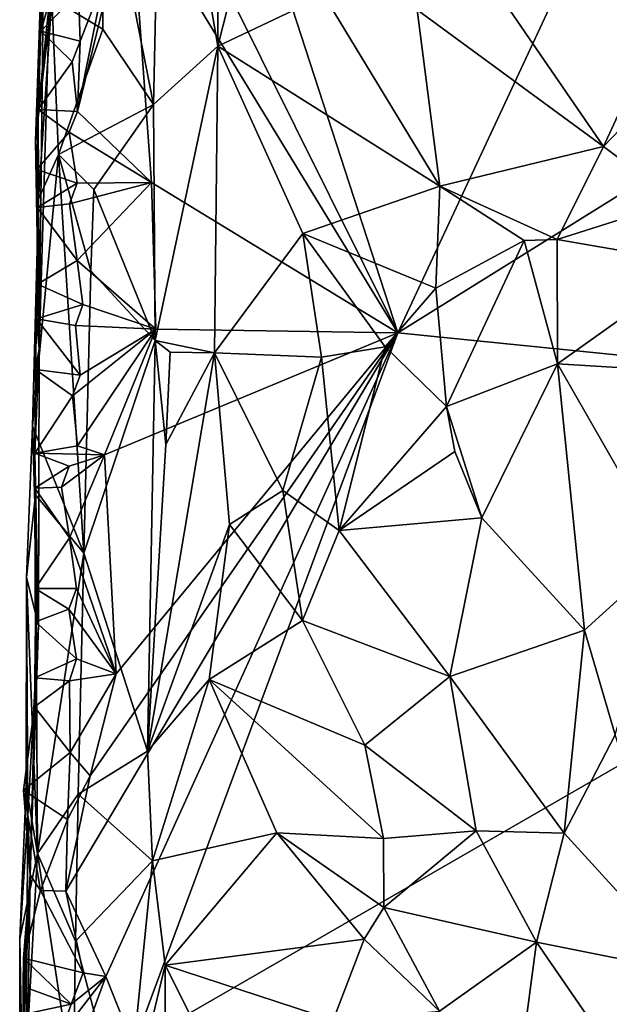
# Model space of a CAD drawing. Units: metres. Extents: x 26.3 to 27.5, y -11.8 to 12.5.
# Drawn here: x 26.6 to 26.8, y 4 to 4.5 of the extents above; entities that cross this region are included whole.
import ezdxf

# ---------------------------------------------------------------- set-up
doc = ezdxf.new("R2010")
doc.units = ezdxf.units.M

msp = doc.modelspace()

# ---------------------------------------------------------------- linework, layer by layer
at = {"layer": '1'}
for points in [[(26.63016, 4.67042, -1.63075), (27.1278, 5.14703, -1.57641), (26.74314, 4.32259, -1.61512)], [(27.26589, 4.64819, -1.55773), (26.74314, 4.32259, -1.61512), (27.1278, 5.14703, -1.57641)], [(26.61939, 4.57136, -1.63146), (26.63016, 4.67042, -1.63075), (26.74314, 4.32259, -1.61512)], [(27.11652, 4.28495, -1.57027), (26.74314, 4.32259, -1.61512), (27.26589, 4.64819, -1.55773)], [(26.63664, 4.59881, -1.4574), (26.61051, 4.53916, -1.49174), (26.63287, 4.42573, -1.45964)], [(26.63664, 4.59881, -1.4574), (26.63287, 4.42573, -1.45964), (26.66191, 4.45202, -1.44121)], [(26.63664, 4.59881, -1.4574), (26.66191, 4.45202, -1.44121), (26.66241, 4.55558, -1.44315)], [(26.74314, 4.32259, -1.61512), (26.62248, 4.52054, -1.63168), (26.61939, 4.57136, -1.63146)], [(26.66241, 4.55558, -1.44315), (26.66191, 4.45202, -1.44121), (26.67617, 4.50853, -1.4366)], [(26.61051, 4.53916, -1.49174), (26.58698, 4.47365, -1.50808), (26.6099, 4.45961, -1.49079)], [(26.61051, 4.53916, -1.49174), (26.6099, 4.45961, -1.49079), (26.63287, 4.42573, -1.45964)], [(26.58122, 4.31512, -1.5783), (26.57955, 4.40913, -1.52015), (26.58362, 4.527, -1.52134)], [(26.58362, 4.527, -1.52134), (26.57955, 4.40913, -1.52015), (26.58698, 4.47365, -1.50808)], [(26.58122, 4.31512, -1.5783), (26.58362, 4.527, -1.52134), (26.58582, 4.47226, -1.59272)], [(26.582, 4.45884, -1.60958), (26.58582, 4.47226, -1.59272), (26.5839, 4.52276, -1.61291)], [(26.582, 4.45884, -1.60958), (26.5839, 4.52276, -1.61291), (26.59906, 4.4763, -1.641)], [(26.59852, 4.42254, -1.63609), (26.61052, 4.48221, -1.63519), (26.62248, 4.52054, -1.63168)], [(26.59852, 4.42254, -1.63609), (26.62248, 4.52054, -1.63168), (26.63191, 4.39046, -1.62916)], [(26.63191, 4.39046, -1.62916), (26.62248, 4.52054, -1.63168), (26.74314, 4.32259, -1.61512)], [(26.67617, 4.50853, -1.4366), (26.66191, 4.45202, -1.44121), (26.70986, 4.47491, -1.41425)], [(26.78388, 4.48292, -1.38026), (26.75192, 4.46845, -1.39163), (26.83605, 4.40665, -1.36795)], [(26.78388, 4.48292, -1.38026), (26.83605, 4.40665, -1.36795), (26.87057, 4.4814, -1.34736)], [(26.59978, 4.45428, -1.63705), (26.61052, 4.48221, -1.63519), (26.59852, 4.42254, -1.63609)], [(26.61052, 4.48221, -1.63519), (26.59978, 4.45428, -1.63705), (26.59906, 4.4763, -1.641)], [(26.87057, 4.4814, -1.34736), (26.83605, 4.40665, -1.36795), (26.88914, 4.46184, -1.3409)], [(26.57955, 4.40913, -1.52015), (26.58092, 4.38296, -1.51484), (26.58698, 4.47365, -1.50808)], [(26.58698, 4.47365, -1.50808), (26.58092, 4.38296, -1.51484), (26.5899, 4.40307, -1.50438)], [(26.59978, 4.45428, -1.63705), (26.582, 4.45884, -1.60958), (26.59906, 4.4763, -1.641)], [(26.6099, 4.45961, -1.49079), (26.58698, 4.47365, -1.50808), (26.5899, 4.40307, -1.50438)], [(26.70986, 4.47491, -1.41425), (26.66191, 4.45202, -1.44121), (26.76209, 4.38882, -1.39651)], [(26.70986, 4.47491, -1.41425), (26.76209, 4.38882, -1.39651), (26.75192, 4.46845, -1.39163)], [(26.582, 4.45884, -1.60958), (26.58071, 4.42339, -1.60724), (26.58582, 4.47226, -1.59272)], [(26.58071, 4.42339, -1.60724), (26.58122, 4.31512, -1.5783), (26.58582, 4.47226, -1.59272)], [(26.75192, 4.46845, -1.39163), (26.76209, 4.38882, -1.39651), (26.83605, 4.40665, -1.36795)], [(26.88914, 4.46184, -1.3409), (26.83605, 4.40665, -1.36795), (26.86912, 4.38189, -1.36174)], [(26.58071, 4.42339, -1.60724), (26.582, 4.45884, -1.60958), (26.59619, 4.44496, -1.63766)], [(26.59619, 4.44496, -1.63766), (26.582, 4.45884, -1.60958), (26.59978, 4.45428, -1.63705)], [(26.6099, 4.45961, -1.49079), (26.5899, 4.40307, -1.50438), (26.63287, 4.42573, -1.45964)], [(26.59619, 4.44496, -1.63766), (26.59978, 4.45428, -1.63705), (26.59852, 4.42254, -1.63609)], [(26.63287, 4.42573, -1.45964), (26.63358, 4.31907, -1.45563), (26.66191, 4.45202, -1.44121)], [(26.66191, 4.45202, -1.44121), (26.63358, 4.31907, -1.45563), (26.66036, 4.31353, -1.44144)], [(26.66191, 4.45202, -1.44121), (26.66036, 4.31353, -1.44144), (26.7003, 4.36736, -1.4272)], [(26.66191, 4.45202, -1.44121), (26.7003, 4.36736, -1.4272), (26.76209, 4.38882, -1.39651)], [(26.58071, 4.42339, -1.60724), (26.59619, 4.44496, -1.63766), (26.59852, 4.42254, -1.63609)], [(26.5899, 4.40307, -1.50438), (26.6059, 4.38728, -1.49258), (26.63287, 4.42573, -1.45964)], [(26.63287, 4.42573, -1.45964), (26.6059, 4.38728, -1.49258), (26.63358, 4.31907, -1.45563)], [(26.58071, 4.42339, -1.60724), (26.58018, 4.39635, -1.60634), (26.58122, 4.31512, -1.5783)], [(26.58018, 4.39635, -1.60634), (26.58071, 4.42339, -1.60724), (26.59481, 4.41313, -1.63652)], [(26.59481, 4.41313, -1.63652), (26.58071, 4.42339, -1.60724), (26.59852, 4.42254, -1.63609)], [(26.59481, 4.41313, -1.63652), (26.59852, 4.42254, -1.63609), (26.63191, 4.39046, -1.62916)], [(26.58018, 4.39635, -1.60634), (26.59481, 4.41313, -1.63652), (26.59834, 4.39012, -1.63671)], [(26.59834, 4.39012, -1.63671), (26.59481, 4.41313, -1.63652), (26.63191, 4.39046, -1.62916)], [(26.57955, 4.40913, -1.52015), (26.58122, 4.31512, -1.5783), (26.58092, 4.38296, -1.51484)], [(26.5899, 4.40307, -1.50438), (26.57817, 4.28043, -1.51578), (26.60146, 4.2231, -1.49298)], [(26.58092, 4.38296, -1.51484), (26.57817, 4.28043, -1.51578), (26.5899, 4.40307, -1.50438)], [(26.6059, 4.38728, -1.49258), (26.5899, 4.40307, -1.50438), (26.60449, 4.35055, -1.49271)], [(26.5899, 4.40307, -1.50438), (26.60146, 4.2231, -1.49298), (26.60449, 4.35055, -1.49271)], [(26.83605, 4.40665, -1.36795), (26.76209, 4.38882, -1.39651), (26.81509, 4.36476, -1.37541)], [(26.83605, 4.40665, -1.36795), (26.81509, 4.36476, -1.37541), (26.86912, 4.38189, -1.36174)], [(26.58018, 4.39635, -1.60634), (26.58045, 4.37915, -1.60634), (26.58122, 4.31512, -1.5783)], [(26.58045, 4.37915, -1.60634), (26.58018, 4.39635, -1.60634), (26.59834, 4.39012, -1.63671)], [(26.59495, 4.38079, -1.63759), (26.58045, 4.37915, -1.60634), (26.59834, 4.39012, -1.63671)], [(26.59836, 4.35524, -1.63705), (26.59495, 4.38079, -1.63759), (26.63191, 4.39046, -1.62916)], [(26.59495, 4.38079, -1.63759), (26.59834, 4.39012, -1.63671), (26.63191, 4.39046, -1.62916)], [(26.63394, 4.32422, -1.6273), (26.59836, 4.35524, -1.63705), (26.63191, 4.39046, -1.62916)], [(26.63394, 4.32422, -1.6273), (26.63191, 4.39046, -1.62916), (26.74314, 4.32259, -1.61512)], [(26.6059, 4.38728, -1.49258), (26.60449, 4.35055, -1.49271), (26.63358, 4.31907, -1.45563)], [(26.76209, 4.38882, -1.39651), (26.7003, 4.36736, -1.4272), (26.76042, 4.34269, -1.40611)], [(26.76209, 4.38882, -1.39651), (26.76042, 4.34269, -1.40611), (26.8002, 4.36431, -1.38199)], [(26.76209, 4.38882, -1.39651), (26.8002, 4.36431, -1.38199), (26.81509, 4.36476, -1.37541)], [(26.58122, 4.31512, -1.5783), (26.57817, 4.28043, -1.51578), (26.58092, 4.38296, -1.51484)], [(26.58045, 4.37915, -1.60634), (26.59495, 4.38079, -1.63759), (26.59836, 4.35524, -1.63705)], [(26.86912, 4.38189, -1.36174), (26.81509, 4.36476, -1.37541), (26.87867, 4.35371, -1.35169)], [(26.58045, 4.37915, -1.60634), (26.58043, 4.34452, -1.60489), (26.58122, 4.31512, -1.5783)], [(26.58043, 4.34452, -1.60489), (26.58045, 4.37915, -1.60634), (26.59836, 4.35524, -1.63705)], [(26.7003, 4.36736, -1.4272), (26.66036, 4.31353, -1.44144), (26.7088, 4.31161, -1.42343)], [(26.7003, 4.36736, -1.4272), (26.7088, 4.31161, -1.42343), (26.7375, 4.31619, -1.41417)], [(26.76042, 4.34269, -1.40611), (26.7003, 4.36736, -1.4272), (26.7375, 4.31619, -1.41417)], [(26.76042, 4.34269, -1.40611), (26.76524, 4.28934, -1.39681), (26.8002, 4.36431, -1.38199)], [(26.8002, 4.36431, -1.38199), (26.76524, 4.28934, -1.39681), (26.8153, 4.30858, -1.36955)], [(26.8002, 4.36431, -1.38199), (26.8153, 4.30858, -1.36955), (26.81509, 4.36476, -1.37541)], [(26.81509, 4.36476, -1.37541), (26.8153, 4.30858, -1.36955), (26.87867, 4.35371, -1.35169)], [(26.58043, 4.34452, -1.60489), (26.59836, 4.35524, -1.63705), (26.601, 4.33526, -1.63651)], [(26.601, 4.33526, -1.63651), (26.59836, 4.35524, -1.63705), (26.63394, 4.32422, -1.6273)], [(26.8153, 4.30858, -1.36955), (26.84735, 4.30656, -1.35594), (26.87867, 4.35371, -1.35169)], [(26.60449, 4.35055, -1.49271), (26.60146, 4.2231, -1.49298), (26.63358, 4.31907, -1.45563)], [(26.58043, 4.34452, -1.60489), (26.58004, 4.3288, -1.60438), (26.58122, 4.31512, -1.5783)], [(26.58004, 4.3288, -1.60438), (26.58043, 4.34452, -1.60489), (26.601, 4.33526, -1.63651)], [(26.76042, 4.34269, -1.40611), (26.7375, 4.31619, -1.41417), (26.76524, 4.28934, -1.39681)], [(26.59768, 4.32586, -1.63751), (26.58004, 4.3288, -1.60438), (26.601, 4.33526, -1.63651)], [(26.59768, 4.32586, -1.63751), (26.601, 4.33526, -1.63651), (26.63394, 4.32422, -1.6273)], [(26.58004, 4.3288, -1.60438), (26.57956, 4.30599, -1.60309), (26.58122, 4.31512, -1.5783)], [(26.57956, 4.30599, -1.60309), (26.58004, 4.3288, -1.60438), (26.59979, 4.30339, -1.63562)], [(26.58004, 4.3288, -1.60438), (26.59768, 4.32586, -1.63751), (26.59979, 4.30339, -1.63562)], [(26.59324, 4.07045, -1.63804), (26.60432, 4.12252, -1.63358), (26.74314, 4.32259, -1.61512)], [(26.61139, 4.03189, -1.63048), (26.59324, 4.07045, -1.63804), (26.74314, 4.32259, -1.61512)], [(26.59634, 4.29402, -1.63644), (26.59979, 4.30339, -1.63562), (26.63394, 4.32422, -1.6273)], [(26.59847, 4.27155, -1.63458), (26.59634, 4.29402, -1.63644), (26.63394, 4.32422, -1.6273)], [(26.59979, 4.30339, -1.63562), (26.59768, 4.32586, -1.63751), (26.63394, 4.32422, -1.6273)], [(26.59847, 4.27155, -1.63458), (26.63394, 4.32422, -1.6273), (26.61075, 4.26742, -1.63147)], [(26.60432, 4.12252, -1.63358), (26.61604, 4.16851, -1.6308), (26.74314, 4.32259, -1.61512)], [(26.61075, 4.26742, -1.63147), (26.63394, 4.32422, -1.6273), (26.74314, 4.32259, -1.61512)], [(26.61604, 4.16851, -1.6308), (26.61075, 4.26742, -1.63147), (26.74314, 4.32259, -1.61512)], [(26.62389, 4.00071, -1.62896), (26.61139, 4.03189, -1.63048), (26.74314, 4.32259, -1.61512)], [(26.62389, 4.00071, -1.62896), (26.74314, 4.32259, -1.61512), (27.11652, 4.28495, -1.57027)], [(26.60146, 4.2231, -1.49298), (26.6302, 4.13368, -1.4528), (26.63358, 4.31907, -1.45563)], [(26.63358, 4.31907, -1.45563), (26.6302, 4.13368, -1.4528), (26.63848, 4.2721, -1.4509)], [(26.64044, 4.31386, -1.45042), (26.63358, 4.31907, -1.45563), (26.63848, 4.2721, -1.4509)], [(26.63358, 4.31907, -1.45563), (26.64044, 4.31386, -1.45042), (26.66036, 4.31353, -1.44144)], [(26.58086, 4.19052, -1.57775), (26.57817, 4.28043, -1.51578), (26.58122, 4.31512, -1.5783)], [(26.5793, 4.26816, -1.60146), (26.58086, 4.19052, -1.57775), (26.58122, 4.31512, -1.5783)], [(26.57956, 4.30599, -1.60309), (26.5793, 4.26816, -1.60146), (26.58122, 4.31512, -1.5783)], [(26.63848, 4.2721, -1.4509), (26.6302, 4.13368, -1.4528), (26.66036, 4.31353, -1.44144)], [(26.66036, 4.31353, -1.44144), (26.6302, 4.13368, -1.4528), (26.66716, 4.23604, -1.43838)], [(26.64044, 4.31386, -1.45042), (26.63848, 4.2721, -1.4509), (26.66036, 4.31353, -1.44144)], [(26.66036, 4.31353, -1.44144), (26.66716, 4.23604, -1.43838), (26.69127, 4.25136, -1.42392)], [(26.66036, 4.31353, -1.44144), (26.69127, 4.25136, -1.42392), (26.7088, 4.31161, -1.42343)], [(26.7375, 4.31619, -1.41417), (26.7088, 4.31161, -1.42343), (26.71667, 4.23329, -1.4056)], [(26.7375, 4.31619, -1.41417), (26.71667, 4.23329, -1.4056), (26.76524, 4.28934, -1.39681)], [(26.69127, 4.25136, -1.42392), (26.71667, 4.23329, -1.4056), (26.7088, 4.31161, -1.42343)], [(26.5793, 4.26816, -1.60146), (26.57956, 4.30599, -1.60309), (26.59634, 4.29402, -1.63644)], [(26.59634, 4.29402, -1.63644), (26.57956, 4.30599, -1.60309), (26.59979, 4.30339, -1.63562)], [(26.76524, 4.28934, -1.39681), (26.78117, 4.23903, -1.38396), (26.8153, 4.30858, -1.36955)], [(26.8153, 4.30858, -1.36955), (26.78117, 4.23903, -1.38396), (26.82743, 4.18821, -1.36697)], [(26.8153, 4.30858, -1.36955), (26.82743, 4.18821, -1.36697), (26.86477, 4.2221, -1.35043)], [(26.8153, 4.30858, -1.36955), (26.86477, 4.2221, -1.35043), (26.84735, 4.30656, -1.35594)], [(26.5793, 4.26816, -1.60146), (26.59634, 4.29402, -1.63644), (26.59847, 4.27155, -1.63458)], [(26.76524, 4.28934, -1.39681), (26.71667, 4.23329, -1.4056), (26.76896, 4.26895, -1.39094)], [(26.76524, 4.28934, -1.39681), (26.76896, 4.26895, -1.39094), (26.78117, 4.23903, -1.38396)], [(27.11652, 4.28495, -1.57027), (27.00849, 3.78827, -1.57787), (26.62389, 4.00071, -1.62896)], [(26.58086, 4.19052, -1.57775), (26.57547, 4.21211, -1.52195), (26.57817, 4.28043, -1.51578)], [(26.57817, 4.28043, -1.51578), (26.57547, 4.21211, -1.52195), (26.57956, 4.24935, -1.5104)], [(26.57817, 4.28043, -1.51578), (26.57956, 4.24935, -1.5104), (26.60146, 4.2231, -1.49298)], [(26.5793, 4.26816, -1.60146), (26.59847, 4.27155, -1.63458), (26.61075, 4.26742, -1.63147)], [(26.71667, 4.23329, -1.4056), (26.78117, 4.23903, -1.38396), (26.76896, 4.26895, -1.39094)], [(26.5793, 4.26816, -1.60146), (26.57924, 4.25242, -1.60146), (26.58086, 4.19052, -1.57775)], [(26.59474, 4.26227, -1.63496), (26.57924, 4.25242, -1.60146), (26.5793, 4.26816, -1.60146)], [(26.59474, 4.26227, -1.63496), (26.5793, 4.26816, -1.60146), (26.61075, 4.26742, -1.63147)], [(26.59487, 4.22993, -1.63604), (26.59137, 4.25287, -1.63592), (26.61075, 4.26742, -1.63147)], [(26.61075, 4.26742, -1.63147), (26.59137, 4.25287, -1.63592), (26.59474, 4.26227, -1.63496)], [(26.61604, 4.16851, -1.6308), (26.59487, 4.22993, -1.63604), (26.61075, 4.26742, -1.63147)], [(26.59474, 4.26227, -1.63496), (26.59137, 4.25287, -1.63592), (26.57924, 4.25242, -1.60146)], [(26.57924, 4.25242, -1.60146), (26.59137, 4.25287, -1.63592), (26.59487, 4.22993, -1.63604)], [(26.57924, 4.25242, -1.60146), (26.57948, 4.2071, -1.59967), (26.58086, 4.19052, -1.57775)], [(26.57948, 4.2071, -1.59967), (26.57924, 4.25242, -1.60146), (26.59487, 4.22993, -1.63604)], [(26.66716, 4.23604, -1.43838), (26.7001, 4.19255, -1.41258), (26.69127, 4.25136, -1.42392)], [(26.71667, 4.23329, -1.4056), (26.69127, 4.25136, -1.42392), (26.7001, 4.19255, -1.41258)], [(26.57956, 4.24935, -1.5104), (26.57547, 4.21211, -1.52195), (26.58053, 4.08744, -1.50692)], [(26.57956, 4.24935, -1.5104), (26.58053, 4.08744, -1.50692), (26.60146, 4.2231, -1.49298)], [(26.71667, 4.23329, -1.4056), (26.76663, 4.16733, -1.38561), (26.78117, 4.23903, -1.38396)], [(26.78117, 4.23903, -1.38396), (26.76663, 4.16733, -1.38561), (26.82743, 4.18821, -1.36697)], [(26.6302, 4.13368, -1.4528), (26.65798, 4.16603, -1.4388), (26.66716, 4.23604, -1.43838)], [(26.66716, 4.23604, -1.43838), (26.65798, 4.16603, -1.4388), (26.7001, 4.19255, -1.41258)], [(26.57948, 4.2071, -1.59967), (26.59487, 4.22993, -1.63604), (26.59813, 4.2071, -1.63584)], [(26.59813, 4.2071, -1.63584), (26.59487, 4.22993, -1.63604), (26.61604, 4.16851, -1.6308)], [(26.71667, 4.23329, -1.4056), (26.7001, 4.19255, -1.41258), (26.76663, 4.16733, -1.38561)], [(26.60146, 4.2231, -1.49298), (26.58053, 4.08744, -1.50692), (26.59888, 4.11415, -1.4928)], [(26.60146, 4.2231, -1.49298), (26.59888, 4.11415, -1.4928), (26.6302, 4.13368, -1.4528)], [(26.82743, 4.18821, -1.36697), (26.84135, 4.14102, -1.36327), (26.86477, 4.2221, -1.35043)], [(26.57618, 4.10463, -1.54509), (26.5753, 4.11752, -1.51841), (26.57547, 4.21211, -1.52195)], [(26.57547, 4.21211, -1.52195), (26.5753, 4.11752, -1.51841), (26.58053, 4.08744, -1.50692)], [(26.57618, 4.10463, -1.54509), (26.57547, 4.21211, -1.52195), (26.58086, 4.19052, -1.57775)], [(26.57948, 4.2071, -1.59967), (26.57951, 4.19199, -1.59952), (26.58086, 4.19052, -1.57775)], [(26.57951, 4.19199, -1.59952), (26.57948, 4.2071, -1.59967), (26.59468, 4.19774, -1.63666)], [(26.59468, 4.19774, -1.63666), (26.57948, 4.2071, -1.59967), (26.59813, 4.2071, -1.63584)], [(26.59468, 4.19774, -1.63666), (26.59813, 4.2071, -1.63584), (26.61604, 4.16851, -1.6308)], [(26.57951, 4.19199, -1.59952), (26.59468, 4.19774, -1.63666), (26.59807, 4.17531, -1.6366)], [(26.59807, 4.17531, -1.6366), (26.59468, 4.19774, -1.63666), (26.61604, 4.16851, -1.6308)], [(26.57709, 4.07779, -1.59405), (26.57618, 4.10463, -1.54509), (26.58086, 4.19052, -1.57775)], [(26.57908, 4.15364, -1.5979), (26.57709, 4.07779, -1.59405), (26.58086, 4.19052, -1.57775)], [(26.57929, 4.16668, -1.59855), (26.57908, 4.15364, -1.5979), (26.58086, 4.19052, -1.57775)], [(26.57951, 4.19199, -1.59952), (26.57929, 4.16668, -1.59855), (26.58086, 4.19052, -1.57775)], [(26.57929, 4.16668, -1.59855), (26.57951, 4.19199, -1.59952), (26.59807, 4.17531, -1.6366)], [(26.7001, 4.19255, -1.41258), (26.65798, 4.16603, -1.4388), (26.72822, 4.13627, -1.40112)], [(26.7001, 4.19255, -1.41258), (26.72822, 4.13627, -1.40112), (26.76663, 4.16733, -1.38561)], [(26.82743, 4.18821, -1.36697), (26.76663, 4.16733, -1.38561), (26.81838, 4.09657, -1.36725)], [(26.82743, 4.18821, -1.36697), (26.81838, 4.09657, -1.36725), (26.84135, 4.14102, -1.36327)], [(26.57929, 4.16668, -1.59855), (26.59807, 4.17531, -1.6366), (26.59494, 4.16539, -1.63793)], [(26.59494, 4.16539, -1.63793), (26.59807, 4.17531, -1.6366), (26.61604, 4.16851, -1.6308)], [(26.57908, 4.15364, -1.5979), (26.57929, 4.16668, -1.59855), (26.59494, 4.16539, -1.63793)], [(26.59523, 4.13302, -1.63924), (26.59494, 4.16539, -1.63793), (26.61604, 4.16851, -1.6308)], [(26.60432, 4.12252, -1.63358), (26.59523, 4.13302, -1.63924), (26.61604, 4.16851, -1.6308)], [(26.76663, 4.16733, -1.38561), (26.72822, 4.13627, -1.40112), (26.77855, 4.09756, -1.38604)], [(26.76663, 4.16733, -1.38561), (26.77855, 4.09756, -1.38604), (26.81838, 4.09657, -1.36725)], [(26.57908, 4.15364, -1.5979), (26.59494, 4.16539, -1.63793), (26.59523, 4.13302, -1.63924)], [(26.6302, 4.13368, -1.4528), (26.63234, 4.08407, -1.4506), (26.65798, 4.16603, -1.4388)], [(26.65798, 4.16603, -1.4388), (26.63234, 4.08407, -1.4506), (26.68859, 4.09671, -1.42782)], [(26.65798, 4.16603, -1.4388), (26.68859, 4.09671, -1.42782), (26.73665, 4.09422, -1.40629)], [(26.72822, 4.13627, -1.40112), (26.65798, 4.16603, -1.4388), (26.73665, 4.09422, -1.40629)], [(26.57908, 4.15364, -1.5979), (26.59523, 4.13302, -1.63924), (26.57414, 4.11599, -1.60846)], [(26.57414, 4.11599, -1.60846), (26.57709, 4.07779, -1.59405), (26.57908, 4.15364, -1.5979)], [(26.84135, 4.14102, -1.36327), (26.81838, 4.09657, -1.36725), (26.87592, 4.03333, -1.33991)], [(26.72822, 4.13627, -1.40112), (26.73665, 4.09422, -1.40629), (26.77855, 4.09756, -1.38604)], [(26.59523, 4.13302, -1.63924), (26.594, 4.10273, -1.63823), (26.57414, 4.11599, -1.60846)], [(26.594, 4.10273, -1.63823), (26.59523, 4.13302, -1.63924), (26.60432, 4.12252, -1.63358)], [(26.6302, 4.13368, -1.4528), (26.59888, 4.11415, -1.4928), (26.63234, 4.08407, -1.4506)], [(26.59324, 4.07045, -1.63804), (26.594, 4.10273, -1.63823), (26.60432, 4.12252, -1.63358)], [(26.57618, 4.10463, -1.54509), (26.57243, 4.04887, -1.52054), (26.5753, 4.11752, -1.51841)], [(26.5753, 4.11752, -1.51841), (26.57243, 4.04887, -1.52054), (26.58053, 4.08744, -1.50692)], [(26.594, 4.10273, -1.63823), (26.58176, 4.07067, -1.63229), (26.57414, 4.11599, -1.60846)], [(26.57414, 4.11599, -1.60846), (26.58176, 4.07067, -1.63229), (26.57709, 4.07779, -1.59405)], [(26.59888, 4.11415, -1.4928), (26.58053, 4.08744, -1.50692), (26.59759, 4.04781, -1.49316)], [(26.59759, 4.04781, -1.49316), (26.63234, 4.08407, -1.4506), (26.59888, 4.11415, -1.4928)], [(26.57474, 3.92305, -1.5788), (26.57243, 4.04887, -1.52054), (26.57618, 4.10463, -1.54509)], [(26.57474, 3.92305, -1.5788), (26.57618, 4.10463, -1.54509), (26.57709, 4.07779, -1.59405)], [(26.594, 4.10273, -1.63823), (26.59324, 4.07045, -1.63804), (26.58176, 4.07067, -1.63229)], [(26.63234, 4.08407, -1.4506), (26.63813, 4.03692, -1.4465), (26.68859, 4.09671, -1.42782)], [(26.68859, 4.09671, -1.42782), (26.63813, 4.03692, -1.4465), (26.72806, 4.04876, -1.41495)], [(26.68859, 4.09671, -1.42782), (26.72806, 4.04876, -1.41495), (26.7369, 4.063, -1.41156)], [(26.73665, 4.09422, -1.40629), (26.68859, 4.09671, -1.42782), (26.7369, 4.063, -1.41156)], [(26.77855, 4.09756, -1.38604), (26.73665, 4.09422, -1.40629), (26.7369, 4.063, -1.41156)], [(26.77855, 4.09756, -1.38604), (26.7369, 4.063, -1.41156), (26.8058, 4.04735, -1.37157)], [(26.77855, 4.09756, -1.38604), (26.8058, 4.04735, -1.37157), (26.81838, 4.09657, -1.36725)], [(26.81838, 4.09657, -1.36725), (26.8058, 4.04735, -1.37157), (26.87592, 4.03333, -1.33991)], [(26.57376, 3.96396, -1.51047), (26.58053, 4.08744, -1.50692), (26.57243, 4.04887, -1.52054)], [(26.58053, 4.08744, -1.50692), (26.57376, 3.96396, -1.51047), (26.59661, 3.98268, -1.49191)], [(26.58053, 4.08744, -1.50692), (26.59661, 3.98268, -1.49191), (26.59759, 4.04781, -1.49316)], [(26.59759, 4.04781, -1.49316), (26.62027, 3.96232, -1.45896), (26.63234, 4.08407, -1.4506)], [(26.63234, 4.08407, -1.4506), (26.62027, 3.96232, -1.45896), (26.63813, 4.03692, -1.4465)], [(26.57395, 4.01469, -1.60519), (26.57344, 3.98932, -1.60405), (26.57709, 4.07779, -1.59405)], [(26.57344, 3.98932, -1.60405), (26.57474, 3.92305, -1.5788), (26.57709, 4.07779, -1.59405)], [(26.57405, 4.02739, -1.60566), (26.57395, 4.01469, -1.60519), (26.57709, 4.07779, -1.59405)], [(26.57408, 4.04008, -1.60608), (26.57405, 4.02739, -1.60566), (26.57709, 4.07779, -1.59405)], [(26.58176, 4.07067, -1.63229), (26.57408, 4.04008, -1.60608), (26.57709, 4.07779, -1.59405)], [(26.58176, 4.07067, -1.63229), (26.6011, 4.03351, -1.6337), (26.57408, 4.04008, -1.60608)], [(26.58176, 4.07067, -1.63229), (26.59324, 4.07045, -1.63804), (26.6011, 4.03351, -1.6337)], [(26.6011, 4.03351, -1.6337), (26.59324, 4.07045, -1.63804), (26.61139, 4.03189, -1.63048)], [(26.72806, 4.04876, -1.41495), (26.76204, 4.0162, -1.39423), (26.7369, 4.063, -1.41156)], [(26.7369, 4.063, -1.41156), (26.76204, 4.0162, -1.39423), (26.8058, 4.04735, -1.37157)], [(26.57256, 3.92446, -1.51399), (26.57243, 4.04887, -1.52054), (26.57474, 3.92305, -1.5788)], [(26.57243, 4.04887, -1.52054), (26.57256, 3.92446, -1.51399), (26.57376, 3.96396, -1.51047)], [(26.59759, 4.04781, -1.49316), (26.59661, 3.98268, -1.49191), (26.62027, 3.96232, -1.45896)], [(26.72806, 4.04876, -1.41495), (26.63813, 4.03692, -1.4465), (26.71402, 4.01209, -1.41794)], [(26.72806, 4.04876, -1.41495), (26.71402, 4.01209, -1.41794), (26.76204, 4.0162, -1.39423)], [(26.76204, 4.0162, -1.39423), (26.79315, 3.95212, -1.38155), (26.8058, 4.04735, -1.37157)], [(26.8058, 4.04735, -1.37157), (26.79315, 3.95212, -1.38155), (26.86024, 3.96809, -1.35419)], [(26.87592, 4.03333, -1.33991), (26.8058, 4.04735, -1.37157), (26.86024, 3.96809, -1.35419)], [(26.57405, 4.02739, -1.60566), (26.57408, 4.04008, -1.60608), (26.59573, 4.01929, -1.63481)], [(26.59573, 4.01929, -1.63481), (26.57408, 4.04008, -1.60608), (26.6011, 4.03351, -1.6337)], [(26.59573, 4.01929, -1.63481), (26.6011, 4.03351, -1.6337), (26.61139, 4.03189, -1.63048)], [(26.62027, 3.96232, -1.45896), (26.63797, 3.96363, -1.44621), (26.63813, 4.03692, -1.4465)], [(26.63797, 3.96363, -1.44621), (26.66521, 3.98311, -1.43376), (26.63813, 4.03692, -1.4465)], [(26.63813, 4.03692, -1.4465), (26.66521, 3.98311, -1.43376), (26.71402, 4.01209, -1.41794)], [(26.59079, 4.00537, -1.63627), (26.59573, 4.01929, -1.63481), (26.61139, 4.03189, -1.63048)], [(26.59344, 3.98286, -1.63512), (26.59079, 4.00537, -1.63627), (26.61139, 4.03189, -1.63048)], [(26.59344, 3.98286, -1.63512), (26.61139, 4.03189, -1.63048), (26.62389, 4.00071, -1.62896)], [(26.59573, 4.01929, -1.63481), (26.57395, 4.01469, -1.60519), (26.57405, 4.02739, -1.60566)], [(26.59079, 4.00537, -1.63627), (26.57395, 4.01469, -1.60519), (26.59573, 4.01929, -1.63481)]]:
    msp.add_3dface(points, dxfattribs=at)

doc.saveas('drawing.dxf')
